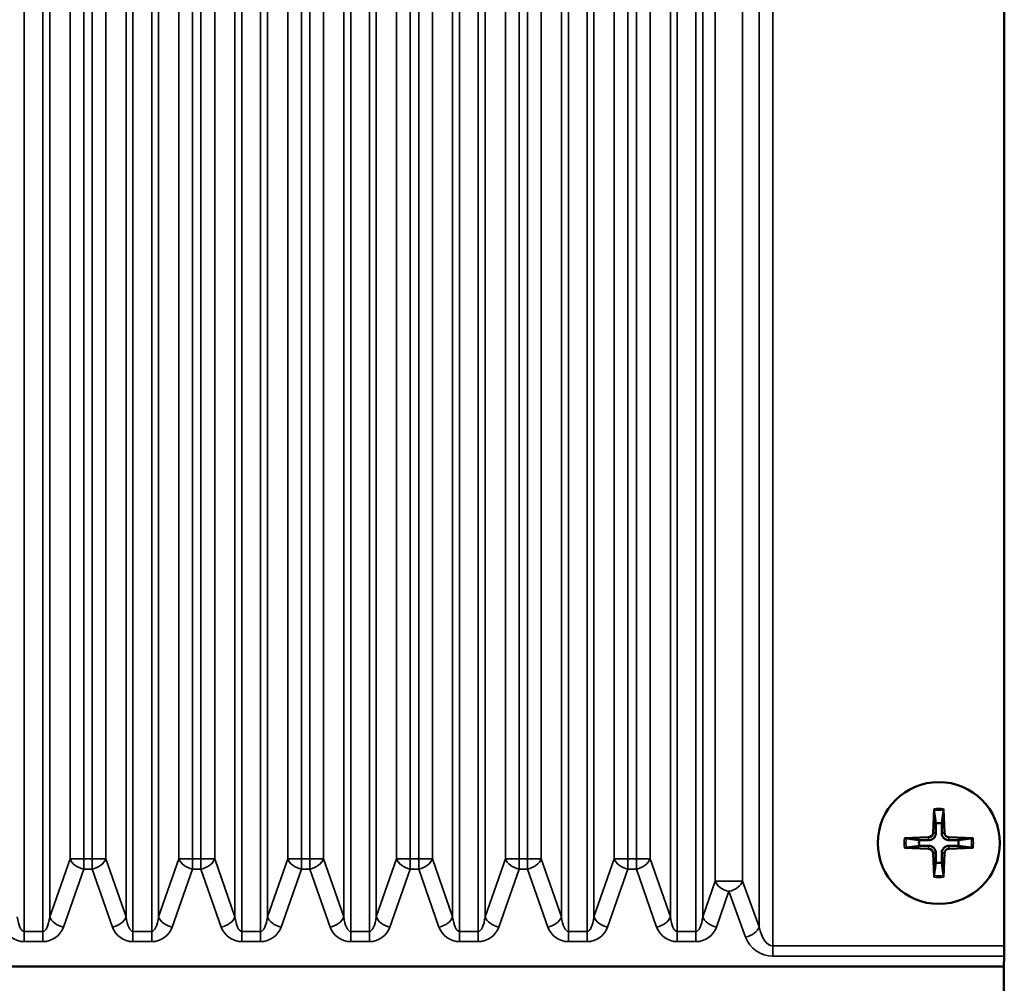
# Model space of a CAD drawing. Units: millimetres. Extents: x 0 to 3364, y 0 to 2376.
# Drawn here: x 2625 to 2693, y 1193 to 1260 of the extents above; entities that cross this region are included whole.
import ezdxf

# ---------------------------------------------------------------- set-up
doc = ezdxf.new("R2010")
doc.units = ezdxf.units.MM
doc.header["$LTSCALE"] = 4
doc.layers.add('Visibile (ISO)', color=7, linetype='Continuous', lineweight=50)
doc.layers.add('Visibile sottile (ISO)', color=7, linetype='Continuous', lineweight=35)

msp = doc.modelspace()

# ---------------------------------------------------------------- linework, layer by layer
at = {"layer": 'Visibile (ISO)'}
for p, q in [((2692.669, 1399.828), (2692.669, 1195.847)), ((2687.828, 1205.292), (2687.76, 1203.635)), ((2688.481, 1205.292), (2688.549, 1203.635)), ((2685.795, 1203.26), (2687.453, 1203.327)), ((2690.514, 1203.26), (2688.856, 1203.327)), ((2685.795, 1202.606), (2687.453, 1202.539)), ((2690.514, 1202.606), (2688.856, 1202.539)), ((2687.828, 1200.574), (2687.76, 1202.231)), ((2688.481, 1200.574), (2688.549, 1202.231)), ((2692.659, 1195.14), (2692.634, 1194.433)), ((2692.634, 1194.433), (2558.913, 1194.433)), ((2692.634, 1194.433), (2692.634, 1131.433))]:
    msp.add_line(p, q, dxfattribs=at)
msp.add_circle((2688.155, 1202.933), 4.2, dxfattribs=at)
for centre, radius, start, end in [((2688.155, 1202.933), 1.366, 81.42572, 98.57428), ((2687.44, 1203.648), 0.321, 272.33179, 357.66821), ((2688.869, 1203.648), 0.321, 182.33179, 267.66821), ((2688.155, 1202.933), 1.366, 171.42572, 188.57428), ((2688.155, 1202.933), 1.366, 351.42572, 8.57428), ((2687.44, 1202.218), 0.321, 2.33179, 87.66821), ((2688.869, 1202.218), 0.321, 92.33179, 177.66821), ((2688.155, 1202.933), 1.366, 261.42572, 278.57428)]:
    msp.add_arc(centre, radius, start, end, dxfattribs=at)
msp.add_ellipse((2692.634, 1195.847), major_axis=(0, 1), ratio=0.034921, start_param=3.926991, end_param=4.712389, dxfattribs=at)
for points, knots in [([(2687.829, 1205.173), (2687.829, 1205.179), (2687.828, 1205.188), (2687.827, 1205.209), (2687.827, 1205.226), (2687.827, 1205.256), (2687.827, 1205.276), (2687.828, 1205.292)], [0.04525618, 0.04525618, 0.04525618, 0.04525618, 0.04922065, 0.04922065, 0.05413371, 0.05413371, 0.05911666, 0.05911666, 0.05911666, 0.05911666]), ([(2688.481, 1205.292), (2688.482, 1205.276), (2688.482, 1205.256), (2688.482, 1205.226), (2688.482, 1205.209), (2688.481, 1205.188), (2688.48, 1205.179), (2688.48, 1205.173)], [0.01982801, 0.01982801, 0.01982801, 0.01982801, 0.02481095, 0.02481095, 0.02972402, 0.02972402, 0.03368849, 0.03368849, 0.03368849, 0.03368849]), ([(2687.954, 1203.627), (2687.954, 1203.579), (2687.947, 1203.53), (2687.924, 1203.449), (2687.908, 1203.411), (2687.866, 1203.339), (2687.84, 1203.305), (2687.783, 1203.248), (2687.749, 1203.221), (2687.677, 1203.179), (2687.638, 1203.164), (2687.558, 1203.14), (2687.509, 1203.133), (2687.46, 1203.134)], [0.22832893, 0.22832893, 0.22832893, 0.22832893, 0.2434005, 0.2434005, 0.25546164, 0.25546164, 0.26752278, 0.26752278, 0.27958392, 0.27958392, 0.29164506, 0.29164506, 0.30671663, 0.30671663, 0.30671663, 0.30671663]), ([(2688.849, 1203.134), (2688.8, 1203.133), (2688.751, 1203.14), (2688.671, 1203.164), (2688.632, 1203.179), (2688.56, 1203.221), (2688.526, 1203.248), (2688.469, 1203.305), (2688.443, 1203.339), (2688.401, 1203.411), (2688.385, 1203.449), (2688.362, 1203.53), (2688.355, 1203.579), (2688.355, 1203.627)], [0.22832893, 0.22832893, 0.22832893, 0.22832893, 0.2434005, 0.2434005, 0.25546164, 0.25546164, 0.26752278, 0.26752278, 0.27958392, 0.27958392, 0.29164506, 0.29164506, 0.30671663, 0.30671663, 0.30671663, 0.30671663]), ([(2685.795, 1203.26), (2685.812, 1203.26), (2685.831, 1203.261), (2685.862, 1203.261), (2685.878, 1203.261), (2685.899, 1203.26), (2685.908, 1203.259), (2685.914, 1203.258)], [0.01982801, 0.01982801, 0.01982801, 0.01982801, 0.02481095, 0.02481095, 0.02972402, 0.02972402, 0.03368849, 0.03368849, 0.03368849, 0.03368849]), ([(2690.395, 1203.258), (2690.401, 1203.259), (2690.41, 1203.26), (2690.431, 1203.261), (2690.447, 1203.261), (2690.478, 1203.261), (2690.497, 1203.26), (2690.514, 1203.26)], [0.04525618, 0.04525618, 0.04525618, 0.04525618, 0.04922065, 0.04922065, 0.05413371, 0.05413371, 0.05911666, 0.05911666, 0.05911666, 0.05911666]), ([(2685.914, 1202.608), (2685.908, 1202.607), (2685.899, 1202.606), (2685.878, 1202.606), (2685.862, 1202.605), (2685.831, 1202.605), (2685.812, 1202.606), (2685.795, 1202.606)], [0.04525618, 0.04525618, 0.04525618, 0.04525618, 0.04922065, 0.04922065, 0.05413371, 0.05413371, 0.05911666, 0.05911666, 0.05911666, 0.05911666]), ([(2687.46, 1202.733), (2687.509, 1202.733), (2687.558, 1202.726), (2687.638, 1202.703), (2687.677, 1202.687), (2687.749, 1202.645), (2687.783, 1202.619), (2687.84, 1202.562), (2687.866, 1202.528), (2687.908, 1202.455), (2687.924, 1202.417), (2687.947, 1202.337), (2687.954, 1202.288), (2687.954, 1202.239)], [0.22832893, 0.22832893, 0.22832893, 0.22832893, 0.2434005, 0.2434005, 0.25546164, 0.25546164, 0.26752278, 0.26752278, 0.27958392, 0.27958392, 0.29164506, 0.29164506, 0.30671663, 0.30671663, 0.30671663, 0.30671663]), ([(2688.355, 1202.239), (2688.355, 1202.288), (2688.362, 1202.337), (2688.385, 1202.417), (2688.401, 1202.455), (2688.443, 1202.528), (2688.469, 1202.562), (2688.526, 1202.619), (2688.56, 1202.645), (2688.632, 1202.687), (2688.671, 1202.703), (2688.751, 1202.726), (2688.8, 1202.733), (2688.849, 1202.733)], [0.22832893, 0.22832893, 0.22832893, 0.22832893, 0.2434005, 0.2434005, 0.25546164, 0.25546164, 0.26752278, 0.26752278, 0.27958392, 0.27958392, 0.29164506, 0.29164506, 0.30671663, 0.30671663, 0.30671663, 0.30671663]), ([(2690.514, 1202.606), (2690.497, 1202.606), (2690.478, 1202.605), (2690.447, 1202.605), (2690.431, 1202.606), (2690.41, 1202.606), (2690.401, 1202.607), (2690.395, 1202.608)], [0.01982801, 0.01982801, 0.01982801, 0.01982801, 0.02481095, 0.02481095, 0.02972402, 0.02972402, 0.03368849, 0.03368849, 0.03368849, 0.03368849]), ([(2687.828, 1200.574), (2687.827, 1200.591), (2687.827, 1200.61), (2687.827, 1200.641), (2687.827, 1200.657), (2687.828, 1200.678), (2687.829, 1200.687), (2687.829, 1200.693)], [0.01982801, 0.01982801, 0.01982801, 0.01982801, 0.02481095, 0.02481095, 0.02972402, 0.02972402, 0.03368849, 0.03368849, 0.03368849, 0.03368849]), ([(2688.48, 1200.693), (2688.48, 1200.687), (2688.481, 1200.678), (2688.482, 1200.657), (2688.482, 1200.641), (2688.482, 1200.61), (2688.482, 1200.591), (2688.481, 1200.574)], [0.04525618, 0.04525618, 0.04525618, 0.04525618, 0.04922065, 0.04922065, 0.05413371, 0.05413371, 0.05911666, 0.05911666, 0.05911666, 0.05911666])]:
    msp.add_open_spline(points, degree=3, knots=knots, dxfattribs=at)
for points, weights in [([(2687.829, 1205.173), (2687.905, 1204.618), (2687.951, 1204.284)], [1.00201600502, 1.03324753438, 1]), ([(2688.358, 1204.284), (2688.404, 1204.618), (2688.48, 1205.173)], [1, 1.03324765498, 1.00201601176]), ([(2687.951, 1204.284), (2687.953, 1203.853), (2687.954, 1203.627)], [1, 1.37807048573, 1.70807025304]), ([(2688.355, 1203.627), (2688.356, 1203.853), (2688.358, 1204.284)], [1.70807025304, 1.37807048573, 1]), ([(2686.804, 1203.137), (2686.469, 1203.182), (2685.914, 1203.258)], [1, 1.03324795169, 1.00201602836]), ([(2687.46, 1203.134), (2687.234, 1203.134), (2686.804, 1203.137)], [1.70807025304, 1.37807048573, 1]), ([(2689.505, 1203.137), (2689.075, 1203.134), (2688.849, 1203.134)], [1, 1.37807048573, 1.70807025304]), ([(2690.395, 1203.258), (2689.84, 1203.182), (2689.505, 1203.137)], [1.00201602837, 1.03324795184, 1]), ([(2685.914, 1202.608), (2686.469, 1202.684), (2686.804, 1202.729)], [1.00201602837, 1.03324795184, 1]), ([(2686.804, 1202.729), (2687.234, 1202.732), (2687.46, 1202.733)], [1, 1.37807048573, 1.70807025304]), ([(2688.849, 1202.733), (2689.075, 1202.732), (2689.505, 1202.729)], [1.70807025304, 1.37807048573, 1]), ([(2689.505, 1202.729), (2689.84, 1202.684), (2690.395, 1202.608)], [1, 1.03324795312, 1.00201602844]), ([(2687.951, 1201.583), (2687.905, 1201.248), (2687.829, 1200.693)], [1, 1.03324765363, 1.00201601169]), ([(2687.954, 1202.239), (2687.953, 1202.013), (2687.951, 1201.583)], [1.70807025304, 1.37807048573, 1]), ([(2688.358, 1201.583), (2688.356, 1202.013), (2688.355, 1202.239)], [1, 1.37807048573, 1.70807025304]), ([(2688.48, 1200.693), (2688.404, 1201.248), (2688.358, 1201.583)], [1.00201600501, 1.0332475343, 1])]:
    msp.add_rational_spline(points, weights, degree=2, dxfattribs=at)
at = {"layer": 'Visibile sottile (ISO)'}
for p, q in [((2625.128, 1318.901), (2625.128, 1196.847)), ((2626.419, 1318.901), (2626.419, 1196.847)), ((2626.891, 1318.503), (2626.891, 1197.852)), ((2632.156, 1318.503), (2632.156, 1197.852)), ((2632.628, 1318.901), (2632.628, 1196.847)), ((2633.919, 1318.901), (2633.919, 1196.847)), ((2634.391, 1318.503), (2634.391, 1197.852)), ((2639.656, 1318.503), (2639.656, 1197.852)), ((2640.128, 1318.901), (2640.128, 1196.847)), ((2641.419, 1318.901), (2641.419, 1196.847)), ((2641.891, 1318.503), (2641.891, 1197.852)), ((2647.156, 1318.503), (2647.156, 1197.852)), ((2647.628, 1318.901), (2647.628, 1196.847)), ((2648.919, 1318.901), (2648.919, 1196.847)), ((2649.391, 1318.503), (2649.391, 1197.852)), ((2654.656, 1318.503), (2654.656, 1197.852)), ((2655.128, 1318.901), (2655.128, 1196.847)), ((2656.419, 1318.901), (2656.419, 1196.847)), ((2656.891, 1318.503), (2656.891, 1197.852)), ((2662.156, 1318.503), (2662.156, 1197.852)), ((2662.628, 1318.901), (2662.628, 1196.847)), ((2663.919, 1318.901), (2663.919, 1196.847)), ((2664.391, 1318.503), (2664.391, 1197.852)), ((2669.656, 1318.503), (2669.656, 1197.852)), ((2670.128, 1318.901), (2670.128, 1196.847)), ((2671.419, 1318.889), (2671.419, 1196.847)), ((2671.891, 1317.962), (2671.891, 1197.852)), ((2628.289, 1317.049), (2628.289, 1201.847)), ((2629.233, 1201.847), (2629.233, 1317.049)), ((2629.814, 1317.049), (2629.814, 1201.847)), ((2630.758, 1201.847), (2630.758, 1317.049)), ((2635.789, 1317.049), (2635.789, 1201.847)), ((2636.733, 1201.847), (2636.733, 1317.049)), ((2637.314, 1317.049), (2637.314, 1201.847)), ((2638.258, 1201.847), (2638.258, 1317.049)), ((2643.289, 1317.049), (2643.289, 1201.847)), ((2644.233, 1201.847), (2644.233, 1317.049)), ((2644.814, 1317.049), (2644.814, 1201.847)), ((2645.758, 1201.847), (2645.758, 1317.049)), ((2650.789, 1317.049), (2650.789, 1201.847)), ((2651.733, 1201.847), (2651.733, 1317.049)), ((2652.314, 1317.049), (2652.314, 1201.847)), ((2653.258, 1201.847), (2653.258, 1317.049)), ((2658.289, 1317.049), (2658.289, 1201.847)), ((2659.233, 1201.847), (2659.233, 1317.049)), ((2659.814, 1317.049), (2659.814, 1201.847)), ((2660.758, 1201.847), (2660.758, 1317.049)), ((2665.789, 1317.049), (2665.789, 1201.847)), ((2666.733, 1201.847), (2666.733, 1317.049)), ((2667.314, 1317.049), (2667.314, 1201.847)), ((2668.258, 1201.847), (2668.258, 1317.049)), ((2675.784, 1314.995), (2675.784, 1197.163)), ((2676.724, 1195.847), (2676.724, 1314.995)), ((2672.753, 1313.848), (2672.753, 1200.316)), ((2674.637, 1200.316), (2674.637, 1313.848)), ((2687.76, 1203.635), (2687.954, 1203.627)), ((2688.549, 1203.635), (2688.355, 1203.627)), ((2687.453, 1203.327), (2687.46, 1203.134)), ((2688.856, 1203.327), (2688.849, 1203.134)), ((2687.453, 1202.539), (2687.46, 1202.733)), ((2688.856, 1202.539), (2688.849, 1202.733)), ((2628.289, 1201.847), (2626.891, 1197.852)), ((2629.233, 1201.847), (2628.289, 1201.847)), ((2629.814, 1201.847), (2629.233, 1201.847)), ((2629.233, 1201.847), (2629.233, 1201.14)), ((2629.814, 1201.14), (2629.814, 1201.847)), ((2630.758, 1201.847), (2629.814, 1201.847)), ((2632.156, 1197.852), (2630.758, 1201.847)), ((2635.789, 1201.847), (2634.391, 1197.852)), ((2636.733, 1201.847), (2635.789, 1201.847)), ((2637.314, 1201.847), (2636.733, 1201.847)), ((2636.733, 1201.847), (2636.733, 1201.14)), ((2637.314, 1201.14), (2637.314, 1201.847)), ((2638.258, 1201.847), (2637.314, 1201.847)), ((2639.656, 1197.852), (2638.258, 1201.847)), ((2643.289, 1201.847), (2641.891, 1197.852)), ((2644.233, 1201.847), (2643.289, 1201.847)), ((2644.814, 1201.847), (2644.233, 1201.847)), ((2644.233, 1201.847), (2644.233, 1201.14)), ((2644.814, 1201.14), (2644.814, 1201.847)), ((2645.758, 1201.847), (2644.814, 1201.847)), ((2647.156, 1197.852), (2645.758, 1201.847)), ((2650.789, 1201.847), (2649.391, 1197.852)), ((2651.733, 1201.847), (2650.789, 1201.847)), ((2652.314, 1201.847), (2651.733, 1201.847)), ((2651.733, 1201.847), (2651.733, 1201.14)), ((2652.314, 1201.14), (2652.314, 1201.847)), ((2653.258, 1201.847), (2652.314, 1201.847)), ((2654.656, 1197.852), (2653.258, 1201.847)), ((2658.289, 1201.847), (2656.891, 1197.852)), ((2659.233, 1201.847), (2658.289, 1201.847)), ((2659.814, 1201.847), (2659.233, 1201.847)), ((2659.233, 1201.847), (2659.233, 1201.14)), ((2659.814, 1201.14), (2659.814, 1201.847)), ((2660.758, 1201.847), (2659.814, 1201.847)), ((2662.156, 1197.852), (2660.758, 1201.847)), ((2665.789, 1201.847), (2664.391, 1197.852)), ((2666.733, 1201.847), (2665.789, 1201.847)), ((2667.314, 1201.847), (2666.733, 1201.847)), ((2666.733, 1201.847), (2666.733, 1201.14)), ((2667.314, 1201.14), (2667.314, 1201.847)), ((2668.258, 1201.847), (2667.314, 1201.847)), ((2669.656, 1197.852), (2668.258, 1201.847)), ((2687.76, 1202.231), (2687.954, 1202.239)), ((2688.549, 1202.231), (2688.355, 1202.239)), ((2627.835, 1197.145), (2629.233, 1201.14)), ((2629.233, 1201.14), (2629.814, 1201.14)), ((2629.814, 1201.14), (2631.212, 1197.145)), ((2635.335, 1197.145), (2636.733, 1201.14)), ((2636.733, 1201.14), (2637.314, 1201.14)), ((2637.314, 1201.14), (2638.712, 1197.145)), ((2642.835, 1197.145), (2644.233, 1201.14)), ((2644.233, 1201.14), (2644.814, 1201.14)), ((2644.814, 1201.14), (2646.212, 1197.145)), ((2650.335, 1197.145), (2651.733, 1201.14)), ((2651.733, 1201.14), (2652.314, 1201.14)), ((2652.314, 1201.14), (2653.712, 1197.145)), ((2657.835, 1197.145), (2659.233, 1201.14)), ((2659.233, 1201.14), (2659.814, 1201.14)), ((2659.814, 1201.14), (2661.212, 1197.145)), ((2665.335, 1197.145), (2666.733, 1201.14)), ((2666.733, 1201.14), (2667.314, 1201.14)), ((2667.314, 1201.14), (2668.712, 1197.145)), ((2672.753, 1200.316), (2671.891, 1197.852)), ((2674.637, 1200.316), (2672.753, 1200.316)), ((2675.784, 1197.163), (2674.637, 1200.316)), ((2672.835, 1197.145), (2673.697, 1199.609)), ((2673.697, 1199.609), (2674.844, 1196.456)), ((2625.128, 1196.847), (2625.128, 1196.14)), ((2626.419, 1196.847), (2625.128, 1196.847)), ((2626.419, 1196.847), (2626.419, 1196.14)), ((2632.628, 1196.847), (2632.628, 1196.14)), ((2633.919, 1196.847), (2632.628, 1196.847)), ((2633.919, 1196.847), (2633.919, 1196.14)), ((2640.128, 1196.847), (2640.128, 1196.14)), ((2641.419, 1196.847), (2640.128, 1196.847)), ((2641.419, 1196.847), (2641.419, 1196.14)), ((2647.628, 1196.847), (2647.628, 1196.14)), ((2648.919, 1196.847), (2647.628, 1196.847)), ((2648.919, 1196.847), (2648.919, 1196.14)), ((2655.128, 1196.847), (2655.128, 1196.14)), ((2656.419, 1196.847), (2655.128, 1196.847)), ((2656.419, 1196.847), (2656.419, 1196.14)), ((2662.628, 1196.847), (2662.628, 1196.14)), ((2663.919, 1196.847), (2662.628, 1196.847)), ((2663.919, 1196.847), (2663.919, 1196.14)), ((2670.128, 1196.847), (2670.128, 1196.14)), ((2671.419, 1196.847), (2670.128, 1196.847)), ((2671.419, 1196.847), (2671.419, 1196.14)), ((2625.128, 1196.14), (2626.419, 1196.14)), ((2632.628, 1196.14), (2633.919, 1196.14)), ((2640.128, 1196.14), (2641.419, 1196.14)), ((2647.628, 1196.14), (2648.919, 1196.14)), ((2655.128, 1196.14), (2656.419, 1196.14)), ((2662.628, 1196.14), (2663.919, 1196.14)), ((2670.128, 1196.14), (2671.419, 1196.14)), ((2676.724, 1195.14), (2676.724, 1195.847)), ((2692.669, 1195.847), (2676.724, 1195.847)), ((2676.724, 1195.14), (2692.659, 1195.14))]:
    msp.add_line(p, q, dxfattribs=at)
for centre, radius, start, end in [((2688.155, 1202.933), 2.382, 82.11769, 97.88231), ((2688.155, 1202.933), 2.264, 81.74318, 98.25682), ((2688.155, 1202.933), 2.382, 172.11769, 187.88231), ((2688.155, 1202.933), 2.264, 171.74318, 188.25682), ((2688.155, 1202.933), 2.264, 351.74318, 8.25682), ((2688.155, 1202.933), 2.382, 352.11769, 7.88231), ((2688.155, 1202.933), 2.382, 262.11769, 277.88231), ((2688.155, 1202.933), 2.264, 261.74318, 278.25682), ((2625.128, 1197.64), 1.5, 199.29005, 270), ((2626.419, 1197.64), 1.5, 270, 340.70996), ((2632.628, 1197.64), 1.5, 199.29005, 270), ((2633.919, 1197.64), 1.5, 270, 340.70996), ((2640.128, 1197.64), 1.5, 199.29005, 270), ((2641.419, 1197.64), 1.5, 270, 340.70996), ((2647.628, 1197.64), 1.5, 199.29005, 270), ((2648.919, 1197.64), 1.5, 270, 340.70996), ((2655.128, 1197.64), 1.5, 199.29005, 270), ((2656.419, 1197.64), 1.5, 270, 340.70996), ((2662.628, 1197.64), 1.5, 199.29005, 270), ((2663.919, 1197.64), 1.5, 270, 340.70996), ((2670.128, 1197.64), 1.5, 199.29005, 270), ((2671.419, 1197.64), 1.5, 270, 340.70996), ((2676.724, 1197.14), 2, 200, 270)]:
    msp.add_arc(centre, radius, start, end, dxfattribs=at)
for centre, major_axis, ratio, start_param, end_param in [((2629.233, 1201.847), (-0.944, 0.33), 0.686398, 0.471543, 1.806568), ((2629.814, 1201.847), (-0.944, -0.33), 0.686398, 1.335025, 2.67005), ((2636.733, 1201.847), (-0.944, 0.33), 0.686398, 0.471543, 1.806568), ((2637.314, 1201.847), (-0.944, -0.33), 0.686398, 1.335025, 2.67005), ((2644.233, 1201.847), (-0.944, 0.33), 0.686398, 0.471543, 1.806568), ((2644.814, 1201.847), (-0.944, -0.33), 0.686398, 1.335025, 2.67005), ((2651.733, 1201.847), (-0.944, 0.33), 0.686398, 0.471543, 1.806568), ((2652.314, 1201.847), (-0.944, -0.33), 0.686398, 1.335025, 2.67005), ((2659.233, 1201.847), (-0.944, 0.33), 0.686398, 0.471543, 1.806568), ((2659.814, 1201.847), (-0.944, -0.33), 0.686398, 1.335025, 2.67005), ((2666.733, 1201.847), (-0.944, 0.33), 0.686398, 0.471543, 1.806568), ((2667.314, 1201.847), (-0.944, -0.33), 0.686398, 1.335025, 2.67005), ((2673.697, 1200.316), (-0.944, 0.33), 0.686398, 0.471543, 1.806568), ((2673.697, 1200.316), (-0.94, -0.342), 0.684791, 1.32653, 2.653059), ((2625.128, 1198.347), (0, -1.5), 0.333333, 5.049064, 6.283185), ((2626.419, 1198.347), (0, -1.5), 0.333333, 0, 1.234122), ((2627.835, 1197.852), (0.944, -0.33), 0.686398, 3.613135, 4.94816), ((2631.212, 1197.852), (-0.944, -0.33), 0.686398, 1.335025, 2.67005), ((2632.628, 1198.347), (0, -1.5), 0.333333, 5.049064, 6.283185), ((2633.919, 1198.347), (0, -1.5), 0.333333, 0, 1.234122), ((2635.335, 1197.852), (0.944, -0.33), 0.686398, 3.613135, 4.94816), ((2638.712, 1197.852), (-0.944, -0.33), 0.686398, 1.335025, 2.67005), ((2640.128, 1198.347), (0, -1.5), 0.333333, 5.049064, 6.283185), ((2641.419, 1198.347), (0, -1.5), 0.333333, 0, 1.234122), ((2642.835, 1197.852), (0.944, -0.33), 0.686398, 3.613135, 4.94816), ((2646.212, 1197.852), (-0.944, -0.33), 0.686398, 1.335025, 2.67005), ((2647.628, 1198.347), (0, -1.5), 0.333333, 5.049064, 6.283185), ((2648.919, 1198.347), (0, -1.5), 0.333333, 0, 1.234122), ((2650.335, 1197.852), (0.944, -0.33), 0.686398, 3.613135, 4.94816), ((2653.712, 1197.852), (-0.944, -0.33), 0.686398, 1.335025, 2.67005), ((2655.128, 1198.347), (0, -1.5), 0.333333, 5.049064, 6.283185), ((2656.419, 1198.347), (0, -1.5), 0.333333, 0, 1.234122), ((2657.835, 1197.852), (0.944, -0.33), 0.686398, 3.613135, 4.94816), ((2661.212, 1197.852), (-0.944, -0.33), 0.686398, 1.335025, 2.67005), ((2662.628, 1198.347), (0, -1.5), 0.333333, 5.049064, 6.283185), ((2663.919, 1198.347), (0, -1.5), 0.333333, 0, 1.234122), ((2665.335, 1197.852), (0.944, -0.33), 0.686398, 3.613135, 4.94816), ((2668.712, 1197.852), (-0.944, -0.33), 0.686398, 1.335025, 2.67005), ((2670.128, 1198.347), (0, -1.5), 0.333333, 5.049064, 6.283185), ((2671.419, 1198.347), (0, -1.5), 0.333333, 0, 1.234122), ((2672.835, 1197.852), (0.944, -0.33), 0.686398, 3.613135, 4.94816), ((2674.844, 1197.163), (0.94, 0.342), 0.684791, 4.468122, 5.794652), ((2676.724, 1197.847), (0, -2), 0.5, 5.061455, 6.283185)]:
    msp.add_ellipse(centre, major_axis=major_axis, ratio=ratio, start_param=start_param, end_param=end_param, dxfattribs=at)

doc.saveas('drawing.dxf')
